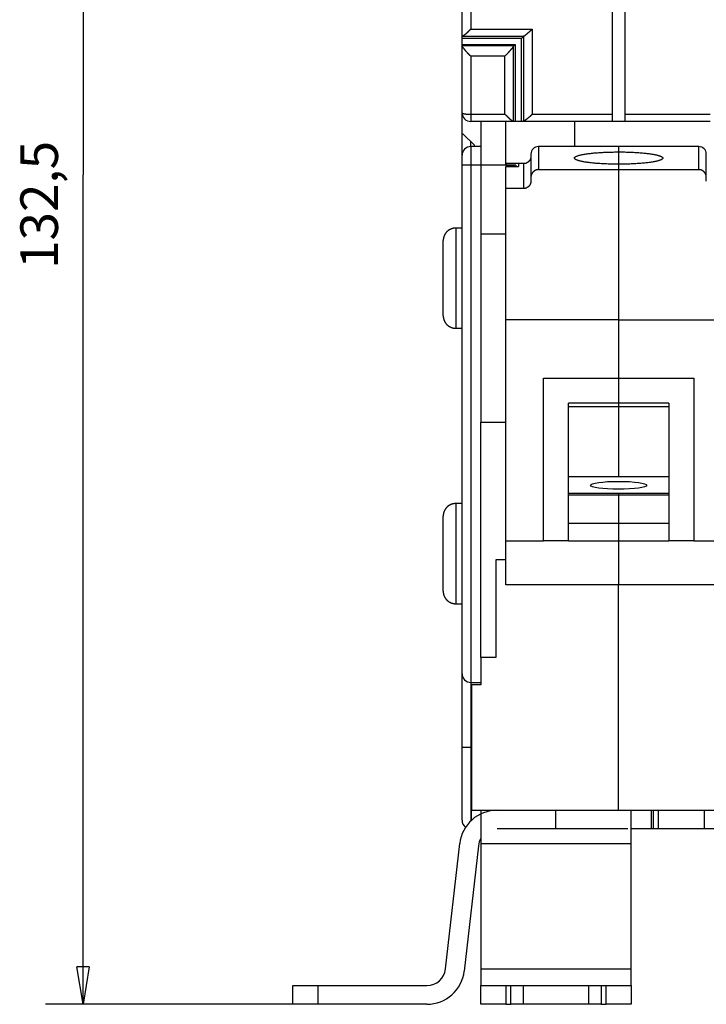
# Model space of a CAD drawing. Extents: x 94 to 594, y 0 to 379.
# Drawn here: x 345 to 400, y 247 to 326 of the extents above; entities that cross this region are included whole.
import ezdxf

# ---------------------------------------------------------------- set-up
doc = ezdxf.new("R2010")
doc.units = 0
doc.linetypes.add('HIDDENNEW0', pattern=[4.5, 1.5, -1.5, 1.5])
for name, color, linetype in [('5', 7, 'CONTINUOUS'), ('MUOTOVIIVAT', 40, 'HIDDENNEW0'), ('TANGVIIVATNONDEF', 3, 'HIDDENNEW0')]:
    doc.layers.add(name, color=color, linetype=linetype)
doc.styles.get("Standard").update_dxf_attribs({"font": 'monotxt.shx'})
doc.dimstyles.new('DSTYLE2', dxfattribs={"dimtxt": 3, "dimasz": 3, "dimexe": 3, "dimexo": 0, "dimgap": 2, "dimtad": 1, "dimrnd": 0.1, "dimzin": 3, "dimcen": 0.09, "dimazin": 3, "dimtp": 1, "dimtm": 1, "dimtfac": 1, "dimtofl": 0, "dimtmove": 0, "dimatfit": 3})

# ---------------------------------------------------------------- blocks, each defined once
blk = doc.blocks.new('_AH1')
at = {"color": 0, "linetype": 'CONTINUOUS'}
for p, q in [((-1, 0.166667), (0, 0)), ((-1, 0.166667), (-1, -0.166667)), ((0, 0), (-1, -0.166667)), ((0, 0), (-1, 0))]:
    blk.add_line(p, q, dxfattribs=at)
blk = doc.blocks.new('*D706')
at = {"layer": '5', "color": 1, "linetype": 'CONTINUOUS'}
for p, q in [((382.14149, 379.38234), (347.17856, 379.38234)), ((350.17856, 379.38234), (350.17856, 313.1541)), ((350.17856, 246.92586), (350.17856, 313.1541)), ((368.93566, 246.92586), (347.17856, 246.92586))]:
    blk.add_line(p, q, dxfattribs=at)
at = {"layer": '5', "color": 1, "xscale": 3, "yscale": 3, "zscale": 3}
for p, rotation in [((350.17856, 379.38234), 90), ((350.17856, 246.92586), 270)]:
    blk.add_blockref('_AH1', p, dxfattribs=dict(at, rotation=rotation))
at = {"layer": '5', "color": 1, "linetype": 'CONTINUOUS'}
blk.add_text('132,5', height=3, rotation=90, dxfattribs=at).set_placement((348.17756, 305.6541))
blk = doc.blocks.new('*E1675')
at = {"layer": 'MUOTOVIIVAT', "color": 40, "linetype": 'CONTINUOUS'}
blk.add_circle((0, 0), 1, dxfattribs=at)

msp = doc.modelspace()

# ---------------------------------------------------------------- linework, layer by layer
at = {"layer": 'MUOTOVIIVAT', "color": 40, "linetype": 'CONTINUOUS'}
for p, q in [((380.44149, 324.19015), (380.44149, 334.50094)), ((392.44149, 318.0043), (392.44149, 334.4397)), ((393.44149, 334.4397), (393.44149, 318.0043)), ((380.44149, 324.07928), (380.44149, 324.19015)), ((385.19462, 324.06081), (380.44149, 324.06081)), ((380.44149, 323.57781), (380.44149, 324.06081)), ((385.33951, 324.2126), (385.19462, 324.06081)), ((385.19462, 317.42584), (385.19462, 324.06081)), ((380.44149, 323.57781), (384.68835, 323.57781)), ((380.44149, 323.45625), (380.44149, 323.56044)), ((380.44149, 318.12585), (380.44149, 323.45625)), ((384.56493, 323.45627), (384.68835, 323.57781)), ((384.68835, 323.57781), (384.68835, 317.42584)), ((380.44149, 316.42585), (380.44149, 318.12585)), ((392.44149, 317.42585), (392.44149, 318.0043)), ((393.44149, 318.0043), (393.44149, 317.42585)), ((384.54349, 317.42585), (381.14149, 317.42585)), ((381.94148, 317.42584), (381.94148, 315.42585)), ((383.94149, 314.07585), (383.94151, 317.42584)), ((384.68835, 317.42585), (384.54349, 317.42585)), ((385.19464, 317.42585), (384.68835, 317.42585)), ((385.3395, 317.42585), (385.19464, 317.42585)), ((392.44149, 317.42585), (385.3395, 317.42585)), ((389.44148, 315.42585), (389.44149, 317.42585)), ((393.44149, 317.42585), (392.44149, 317.42585)), ((400.24149, 317.42585), (393.44149, 317.42585)), ((380.54149, 316.42585), (380.44149, 316.42585)), ((380.44149, 314.72587), (380.44149, 316.42585)), ((381.44149, 315.52585), (380.54149, 316.42585)), ((381.94149, 315.42585), (381.14149, 315.42585)), ((381.44149, 315.42585), (381.44149, 315.52585)), ((381.94149, 315.42585), (381.94149, 313.92585)), ((392.94149, 315.42585), (386.54149, 315.42585)), ((399.34149, 315.42585), (392.94149, 315.42585)), ((392.94149, 315.42585), (392.94149, 314.9959)), ((380.44149, 313.92585), (380.44149, 314.72585)), ((385.94149, 314.82585), (385.94149, 312.97671)), ((392.94149, 314.9959), (392.94151, 314.01475)), ((399.94149, 312.97671), (399.94149, 314.82585)), ((380.44149, 273.32585), (380.44149, 313.92585)), ((384.74148, 313.92586), (381.94148, 313.92586)), ((381.94149, 313.92585), (381.94148, 308.42585)), ((384.94149, 314.07585), (383.94149, 314.07585)), ((383.94149, 313.92585), (383.94149, 314.07585)), ((383.94149, 312.06787), (383.94149, 313.83673)), ((383.94151, 313.83674), (384.94143, 313.8431)), ((384.64149, 313.83913), (383.94527, 313.83966)), ((384.74148, 313.92606), (384.74149, 313.83948)), ((384.94149, 314.07585), (384.94149, 313.84017)), ((385.34149, 314.07585), (384.94149, 314.07585)), ((385.50937, 314.07585), (385.34149, 314.07585)), ((385.34151, 314.07585), (385.34151, 312.06785)), ((392.94149, 314.01473), (392.94149, 313.58261)), ((385.94149, 312.97671), (385.94149, 312.67376)), ((386.54149, 313.5826), (392.94151, 313.5826)), ((392.94149, 313.58261), (392.94149, 301.58261)), ((392.94151, 313.5826), (399.34148, 313.5826)), ((399.94149, 312.67376), (399.94149, 312.97671)), ((383.94149, 301.58261), (383.94149, 312.06787)), ((385.34151, 312.06785), (383.94151, 312.06785)), ((380.44148, 308.91506), (379.9361, 308.91506)), ((381.94149, 308.42585), (381.94149, 293.42585)), ((383.94149, 308.42585), (381.94149, 308.42585)), ((378.9361, 304.91505), (378.9361, 307.91505)), ((378.9361, 301.91505), (378.9361, 304.91505)), ((383.94149, 283.94739), (383.94149, 301.58261)), ((392.94151, 301.58262), (383.94151, 301.58262)), ((392.94149, 301.58261), (392.94149, 296.92387)), ((392.94151, 301.58262), (401.9415, 301.58262)), ((379.9361, 300.91505), (380.44149, 300.91505)), ((386.94149, 283.94739), (386.94149, 296.92387)), ((386.94149, 296.92387), (392.94149, 296.92387)), ((392.94149, 296.92387), (398.94149, 296.92387)), ((392.94149, 296.92387), (392.94149, 294.92387)), ((398.94149, 296.92387), (398.94149, 283.94739)), ((388.94149, 283.94739), (388.94149, 294.92387)), ((392.94149, 294.92387), (388.94149, 294.92387)), ((396.94149, 294.92387), (392.94149, 294.92387)), ((392.94149, 294.92387), (392.94149, 294.65553)), ((396.94149, 294.92387), (396.94149, 283.94739)), ((388.94148, 294.65552), (392.94151, 294.65552)), ((392.94151, 294.65552), (396.94149, 294.65552)), ((392.94151, 294.65552), (392.94151, 289.07275)), ((381.94148, 274.62587), (381.94148, 293.42584)), ((381.94149, 293.42585), (383.94149, 293.42585)), ((388.9415, 289.07272), (396.94151, 289.07272)), ((392.94151, 287.72364), (388.94148, 287.72364)), ((392.94151, 287.58449), (388.94148, 287.58449)), ((392.94149, 287.72365), (392.94149, 287.58448)), ((392.94149, 287.58448), (392.94149, 285.32559)), ((396.94149, 287.72364), (392.94151, 287.72364)), ((396.94149, 287.58449), (392.94151, 287.58449)), ((380.44148, 286.91506), (379.9361, 286.91506)), ((378.9361, 282.91505), (378.9361, 285.91505)), ((392.94151, 285.32561), (388.94148, 285.32561)), ((392.94149, 285.32559), (392.94149, 283.94739)), ((396.94149, 285.32561), (392.94151, 285.32561)), ((383.94149, 280.42585), (383.94149, 283.94739)), ((383.94151, 283.94739), (386.94149, 283.94739)), ((388.94149, 283.94739), (386.94149, 283.94739)), ((388.94149, 283.94739), (392.94151, 283.94739)), ((392.94149, 283.94739), (392.94149, 280.42585)), ((392.94151, 283.94739), (396.94149, 283.94739)), ((398.94149, 283.94739), (396.94149, 283.94739)), ((398.94148, 283.94739), (401.9415, 283.94739)), ((378.9361, 279.91505), (378.9361, 282.91505)), ((383.94149, 282.42585), (383.14149, 282.42585)), ((383.14149, 282.42585), (383.14149, 274.62585)), ((392.94151, 280.42586), (383.94151, 280.42586)), ((392.94149, 262.42585), (392.94149, 280.42585)), ((401.9415, 280.42586), (392.94151, 280.42586)), ((379.9361, 278.91505), (380.44149, 278.91505)), ((383.14149, 274.62585), (381.94149, 274.62585)), ((381.94149, 274.62585), (381.94149, 272.42585)), ((380.44149, 267.42585), (380.44149, 273.32585)), ((381.14149, 272.62585), (381.94149, 272.62585)), ((381.94149, 272.42585), (381.19149, 272.42585)), ((381.19149, 272.42585), (381.19149, 262.42585)), ((380.44149, 261.62585), (380.44149, 267.42585)), ((381.1915, 261.60374), (381.19149, 262.42585)), ((381.19149, 262.42585), (392.94149, 262.42585)), ((381.94149, 262.42586), (381.94149, 259.76208)), ((387.93564, 260.92587), (387.93564, 262.42587)), ((392.94149, 262.42585), (404.69149, 262.42585)), ((393.94149, 259.76208), (393.94149, 262.42586)), ((395.53682, 262.42587), (395.53682, 260.92587)), ((395.73566, 260.92587), (395.73566, 262.42587)), ((396.09149, 262.42585), (396.09149, 260.92585)), ((399.79149, 260.92585), (399.79149, 262.42585)), ((387.93566, 260.92586), (383.23566, 260.92586)), ((393.67478, 260.92586), (387.93566, 260.92586)), ((395.53681, 260.92586), (393.9415, 260.92587)), ((395.73566, 260.92586), (395.53681, 260.92586)), ((396.09149, 260.92585), (395.73566, 260.92587)), ((399.79149, 260.92585), (396.09149, 260.92585)), ((404.69149, 260.92585), (399.79149, 260.92585)), ((379.12621, 249.75774), (380.25456, 259.76208)), ((381.74511, 259.59396), (380.61569, 249.58027)), ((381.94148, 259.76208), (393.9415, 259.76208)), ((381.94149, 259.76208), (381.94149, 249.75774)), ((393.94149, 249.75774), (393.94149, 259.76208)), ((381.94148, 249.75773), (393.9415, 249.75773)), ((381.94149, 249.75774), (381.94149, 248.42586)), ((393.9415, 248.42585), (393.9415, 249.75773)), ((366.93566, 246.92586), (366.93566, 248.42586)), ((366.93566, 248.42586), (368.93566, 248.42586)), ((368.93565, 248.42585), (368.93565, 246.92586)), ((368.93566, 248.42586), (377.63566, 248.42586)), ((381.94149, 248.42586), (383.94149, 248.42586)), ((381.94149, 246.92586), (381.94149, 248.42586)), ((383.94149, 248.42586), (384.34149, 248.42586)), ((383.94151, 248.42585), (383.94151, 246.92586)), ((384.34147, 246.92586), (384.34147, 248.42585)), ((384.34149, 248.42586), (385.34149, 248.42586)), ((385.34149, 246.92586), (385.34149, 248.42586)), ((385.34149, 248.42586), (390.54149, 248.42586)), ((390.54149, 248.42586), (390.54149, 246.92586)), ((390.54149, 248.42586), (391.54149, 248.42586)), ((391.54149, 248.42586), (391.94149, 248.42586)), ((391.5415, 248.42585), (391.5415, 246.92586)), ((391.94149, 248.42586), (393.94149, 248.42586)), ((391.94151, 246.92586), (391.94151, 248.42585)), ((393.94149, 248.42586), (393.94149, 246.92586)), ((368.93566, 246.92586), (366.93566, 246.92586)), ((377.63566, 246.92586), (368.93566, 246.92586)), ((383.94149, 246.92586), (381.94149, 246.92586)), ((383.94149, 246.92586), (384.34149, 246.92586)), ((385.34149, 246.92586), (384.34149, 246.92586)), ((390.54149, 246.92586), (385.34149, 246.92586)), ((391.54149, 246.92586), (390.54149, 246.92586)), ((391.54149, 246.92586), (391.94149, 246.92586)), ((393.94149, 246.92586), (391.94149, 246.92586))]:
    msp.add_line(p, q, dxfattribs=at)
for points in [[(381.14151, 324.80219), (381.1248, 324.78818, 0.002647364), (381.10832, 324.77405, 0.002768833), (381.09208, 324.75981, 0.002702995), (381.07607, 324.74547, 0.002420835), (381.06027, 324.73106, 0.002216647), (381.04467, 324.71659, 0.002031316), (381.02927, 324.70206, 0.001856362), (381.01404, 324.68751, 0.001640108), (380.99899, 324.67294, 0.001451425), (380.9841, 324.65836, 0.001236466), (380.96935, 324.6438, 0.001044447), (380.95475, 324.62927, 0.00082176), (380.94028, 324.61479, 0.000622817), (380.92592, 324.60036, 0.000393631), (380.91167, 324.58601, 0.000187341), (380.89752, 324.57175, -0.000050298), (380.88346, 324.55759, -0.000265113), (380.86947, 324.54355, -0.000511559), (380.85555, 324.52966, -0.000737442), (380.84168, 324.51591, -0.00099775), (380.82786, 324.50233, -0.001231678), (380.81407, 324.48892, -0.001493392), (380.8003, 324.47572, -0.001755096), (380.78655, 324.46273, -0.002075258), (380.7728, 324.44997, -0.002268652), (380.75906, 324.43745, -0.002371768), (380.74532, 324.42518, -0.002385768), (380.73163, 324.41317, -0.002297632), (380.71799, 324.40144, -0.002252377), (380.70443, 324.38998, -0.002219735), (380.69098, 324.37882, -0.0022018), (380.67765, 324.36795, -0.002171426), (380.66447, 324.3574, -0.00216572), (380.65145, 324.34715, -0.002156773), (380.63863, 324.33725, -0.002164157), (380.62601, 324.32767, -0.002159779), (380.61364, 324.31845, -0.002203971), (380.6015, 324.30957, -0.002268078), (380.58964, 324.30107, -0.002275314), (380.5781, 324.29294, -0.002199145), (380.56693, 324.28523, -0.002472616), (380.55597, 324.27785, -0.0030304), (380.5452, 324.27078, -0.002529266), (380.5353, 324.26437, -0.001045329), (380.52651, 324.25877, -0.003696534), (380.51624, 324.25258, -0.007497255), (380.5018, 324.24436, -0.004516924), (380.48371, 324.23438, -0.002674968)], [(385.37106, 324.23438), (385.37839, 324.23835, 0.01037008), (385.38612, 324.24293, 0.009248494), (385.39425, 324.24814, 0.007719177), (385.40277, 324.25393, 0.006008316), (385.41166, 324.26027, 0.004803752), (385.42092, 324.2671, 0.003885371), (385.43054, 324.27441, 0.003127718), (385.44049, 324.28215, 0.002424869), (385.45078, 324.2903, 0.001872907), (385.46138, 324.29881, 0.001365087), (385.4723, 324.30766, 0.000929645), (385.48351, 324.31679, 0.000472238), (385.49501, 324.32619, 0.000247489), (385.50678, 324.33583, 0.000178989), (385.51882, 324.3457, 0.000178537), (385.53112, 324.35579, 0.000242084), (385.54366, 324.36611, 0.000281167), (385.55643, 324.37665, 0.000311146), (385.56944, 324.3874, 0.000338171), (385.58265, 324.39836, 0.000373144), (385.59607, 324.40953, 0.000400597), (385.60968, 324.4209, 0.000432179), (385.62348, 324.43246, 0.000457857), (385.63746, 324.44421, 0.000488852), (385.6516, 324.45616, 0.000513977), (385.66589, 324.46828, 0.000544345), (385.68032, 324.48058, 0.00056915), (385.69489, 324.49306, 0.000599365), (385.70959, 324.5057, 0.000624358), (385.7244, 324.51851, 0.000654997), (385.73931, 324.53148, 0.000680156), (385.75431, 324.5446, 0.000710655), (385.7694, 324.55788, 0.00073752), (385.78456, 324.5713, 0.000771386), (385.79979, 324.58486, 0.000795831), (385.81506, 324.59856, 0.000822118), (385.83038, 324.61238, 0.000860073), (385.84574, 324.62635, 0.000917788), (385.86114, 324.64046, 0.000915114), (385.8765, 324.65463, 0.00087437), (385.89177, 324.66883, 0.001017509), (385.90728, 324.68338, 0.00129279), (385.92312, 324.69838, 0.000977826), (385.93798, 324.71254, 0.000261886), (385.95141, 324.72539, 0.00151053), (385.96853, 324.74209, 0.002781528), (385.9947, 324.76805, 0.001369926), (386.02885, 324.80219, 0.000714693)], [(380.44149, 324.19016), (380.44151, 324.19128, -0.011719717), (380.44159, 324.19241, -0.01167959), (380.44173, 324.19354, -0.011579011), (380.44191, 324.19467, -0.011430364), (380.44215, 324.19579, -0.011235601), (380.44245, 324.19692, -0.011011739), (380.44279, 324.19805, -0.010745289), (380.44319, 324.19917, -0.010461598), (380.44364, 324.20029, -0.010144165), (380.44415, 324.20142, -0.009822534), (380.44471, 324.20254, -0.009475834), (380.44532, 324.20366, -0.009135741), (380.44598, 324.20478, -0.008778546), (380.4467, 324.2059, -0.008436113), (380.44747, 324.20702, -0.008083164), (380.44829, 324.20813, -0.00775048), (380.44916, 324.20925, -0.00741189), (380.45009, 324.21036, -0.007096412), (380.45107, 324.21147, -0.006779309), (380.4521, 324.21259, -0.006487198), (380.45319, 324.2137, -0.006192715), (380.45432, 324.2148, -0.005920962), (380.45551, 324.21591, -0.005657608), (380.45675, 324.21701, -0.005422764), (380.45805, 324.21812, -0.005166571), (380.45939, 324.21922, -0.004916657), (380.46079, 324.22031, -0.004741537), (380.46224, 324.22141, -0.004632834), (380.46375, 324.22251, -0.004302829), (380.4653, 324.2236, -0.003858382), (380.46689, 324.22468, -0.004088755), (380.46857, 324.22577, -0.004657004), (380.47034, 324.22689, -0.003365985), (380.47204, 324.22794, -0.00111986), (380.4736, 324.22889, -0.004536941), (380.47572, 324.2301, -0.007228842), (380.47914, 324.23196, -0.003301528), (380.48371, 324.23438, -0.001695322)], [(380.44149, 324.06081), (380.44187, 324.06127, 0.0119631), (380.44222, 324.06173, 0.013176531), (380.44253, 324.06219, 0.014020824), (380.44281, 324.06265, 0.014157196), (380.44305, 324.06311, 0.014409272), (380.44325, 324.06357, 0.014557543), (380.44343, 324.06403, 0.01463331), (380.44357, 324.06449, 0.014402523), (380.44369, 324.06495, 0.01414356), (380.44378, 324.06541, 0.013646972), (380.44384, 324.06587, 0.013130644), (380.44389, 324.06633, 0.012403578), (380.4439, 324.06679, 0.011698353), (380.4439, 324.06725, 0.010834417), (380.44388, 324.06771, 0.010029436), (380.44384, 324.06818, 0.009105835), (380.44378, 324.06864, 0.008270188), (380.44371, 324.0691, 0.007343588), (380.44362, 324.06956, 0.006521168), (380.44353, 324.07002, 0.005621391), (380.44342, 324.07049, 0.004832613), (380.44331, 324.07095, 0.003971906), (380.44318, 324.07141, 0.003216715), (380.44306, 324.07187, 0.002381129), (380.44292, 324.07234, 0.001664297), (380.44279, 324.0728, 0.000884968), (380.44265, 324.07326, 0.000138185), (380.44252, 324.07373, -0.000769807), (380.44238, 324.07419, -0.001339629), (380.44225, 324.07465, -0.001746285), (380.44213, 324.07511, -0.00302491), (380.44201, 324.07558, -0.005240942), (380.4419, 324.07606, -0.004061135), (380.4418, 324.07651, -0.000089258), (380.44171, 324.07691, -0.008296606), (380.44163, 324.07744, -0.018056536), (380.44156, 324.07824, -0.009166561), (380.44149, 324.07929, -0.004687731)], [(385.37106, 324.23438), (385.37002, 324.23385, 0.00138285), (385.36899, 324.23332, 0.001409003), (385.36798, 324.23279, 0.001436392), (385.36698, 324.23225, 0.001462805), (385.36599, 324.23172, 0.001491328), (385.36501, 324.23118, 0.001519501), (385.36405, 324.23065, 0.001549699), (385.3631, 324.23011, 0.001579378), (385.36216, 324.22957, 0.001611242), (385.36124, 324.22904, 0.001642611), (385.36032, 324.2285, 0.001676272), (385.35942, 324.22796, 0.001709417), (385.35854, 324.22742, 0.001744977), (385.35766, 324.22688, 0.001780003), (385.3568, 324.22633, 0.001817591), (385.35596, 324.22579, 0.001854644), (385.35512, 324.22525, 0.001894336), (385.3543, 324.22471, 0.001933407), (385.35349, 324.22416, 0.001975497), (385.3527, 324.22362, 0.002017185), (385.35191, 324.22307, 0.002061159), (385.35114, 324.22253, 0.002103821), (385.35039, 324.22198, 0.002152199), (385.34964, 324.22143, 0.002202421), (385.34891, 324.22088, 0.00224653), (385.34819, 324.22034, 0.002281188), (385.34749, 324.21979, 0.002353124), (385.3468, 324.21924, 0.00245419), (385.34612, 324.21869, 0.002440192), (385.34545, 324.21814, 0.002326968), (385.3448, 324.21759, 0.002624845), (385.34416, 324.21703, 0.003207794), (385.34351, 324.21646, 0.002499918), (385.34292, 324.21593, 0.000870117), (385.34238, 324.21545, 0.003620182), (385.34173, 324.21482, 0.006512957), (385.34076, 324.21386, 0.003311772), (385.33951, 324.2126, 0.00178673)], [(380.44149, 323.56046), (380.44149, 323.56102, 0.000015306), (380.44149, 323.56158, 0.000015191), (380.44149, 323.56214, 0.00001515), (380.44149, 323.5627, 0.000015198), (380.44149, 323.56327, 0.000015212), (380.44149, 323.56384, 0.000015221), (380.44149, 323.5644, 0.000015221), (380.44149, 323.56497, 0.00001524), (380.44149, 323.56554, 0.000015247), (380.44149, 323.56611, 0.000015267), (380.44149, 323.56669, 0.00001527), (380.44149, 323.56726, 0.000015281), (380.44149, 323.56784, 0.0000153), (380.44149, 323.56841, 0.000015349), (380.44149, 323.56899, 0.000015317), (380.44149, 323.56957, 0.000015242), (380.44149, 323.57015, 0.000015388), (380.44149, 323.57073, 0.000015732), (380.44149, 323.57132, 0.000015282), (380.44149, 323.5719, 0.000014268), (380.44149, 323.57248, 0.000015798), (380.44149, 323.57307, 0.000018913), (380.44149, 323.57368, 0.000014299), (380.44149, 323.57425, 0.000004771), (380.44149, 323.57477, 0.000020329), (380.44149, 323.57543, 0.000035069), (380.44149, 323.57646, 0.000017064), (380.44149, 323.57781, 0.000009)], [(381.14151, 322.64535), (381.12094, 322.66206, -0.003900378), (381.10061, 322.67911, -0.003973927), (381.08052, 322.69651, -0.003879803), (381.06067, 322.71424, -0.003607328), (381.04105, 322.73227, -0.003408759), (381.02166, 322.75056, -0.003233401), (381.00251, 322.7691, -0.00307154), (380.98357, 322.78787, -0.002882751), (380.96486, 322.80685, -0.002721564), (380.94636, 322.826, -0.002545494), (380.92809, 322.84531, -0.0023926), (380.91002, 322.86475, -0.002221215), (380.89217, 322.8843, -0.002073103), (380.87452, 322.90394, -0.00190663), (380.85708, 322.92364, -0.001762346), (380.83984, 322.94338, -0.001598738), (380.8228, 322.96313, -0.00145647), (380.80595, 322.98288, -0.001294023), (380.7893, 323.00259, -0.001151944), (380.77284, 323.02226, -0.000988639), (380.75657, 323.04184, -0.000844617), (380.74047, 323.06132, -0.000678105), (380.72457, 323.08068, -0.000529849), (380.70884, 323.09989, -0.000357841), (380.69329, 323.11893, -0.000202149), (380.67791, 323.13778, -0.000020292), (380.6627, 323.1564, 0.000144461), (380.64765, 323.17479, 0.000334574), (380.63279, 323.19291, 0.00034898), (380.61813, 323.21073, 0.000178797), (380.60373, 323.22822, 0.000019776), (380.58963, 323.24536, -0.000173158), (380.57589, 323.2621, -0.000360035), (380.56254, 323.27843, -0.000588812), (380.54965, 323.29429, -0.000811281), (380.53723, 323.30968, -0.001075606), (380.52537, 323.32453, -0.001395324), (380.51408, 323.33886, -0.001837208), (380.50344, 323.35259, -0.002171893), (380.49347, 323.36571, -0.002417512), (380.48424, 323.37813, -0.003420949), (380.47575, 323.38999, -0.005462909), (380.46808, 323.40125, -0.004993158), (380.46133, 323.41143, -0.001162993), (380.45561, 323.4203, -0.00993666), (380.45055, 323.4298, -0.029917858), (380.44584, 323.44191, -0.024176494), (380.44149, 323.45627, -0.016246956)], [(384.5435, 323.42468), (384.53883, 323.41602, -0.010192423), (384.53341, 323.40681, -0.008807556), (384.52719, 323.397, -0.007314873), (384.52025, 323.38666, -0.005891026), (384.5126, 323.37577, -0.004863103), (384.50429, 323.36439, -0.004089974), (384.49534, 323.35251, -0.003456791), (384.4858, 323.34017, -0.002910035), (384.47567, 323.32738, -0.002470182), (384.46503, 323.31417, -0.002085539), (384.45387, 323.30055, -0.001769697), (384.44225, 323.28654, -0.001479491), (384.43019, 323.27217, -0.001240045), (384.41773, 323.25745, -0.001011774), (384.40489, 323.24241, -0.000822254), (384.39172, 323.22706, -0.000634519), (384.37825, 323.21143, -0.000477105), (384.3645, 323.19554, -0.000314721), (384.35052, 323.1794, -0.000179624), (384.33633, 323.16304, -0.000037865), (384.32197, 323.14648, 0.000089816), (384.30747, 323.12974, 0.000237462), (384.29286, 323.11283, 0.000256076), (384.27815, 323.09578, 0.000156188), (384.26333, 323.0786, 0.000056035), (384.24842, 323.06129, -0.000069311), (384.2334, 323.04388, -0.000174829), (384.21827, 323.02638, -0.000288426), (384.20303, 323.0088, -0.000388176), (384.18768, 322.99116, -0.000501086), (384.17221, 322.97346, -0.000598755), (384.15663, 322.95572, -0.000708259), (384.14093, 322.93796, -0.000805952), (384.12511, 322.92019, -0.000918788), (384.10917, 322.90242, -0.001010576), (384.0931, 322.88467, -0.001108621), (384.07692, 322.86695, -0.001221074), (384.0606, 322.84926, -0.001372098), (384.04411, 322.8316, -0.001413269), (384.02757, 322.81408, -0.001386635), (384.011, 322.79674, -0.001683723), (383.99401, 322.77923, -0.002234518), (383.97646, 322.76146, -0.001700291), (383.9599, 322.74483, -0.000394934), (383.94486, 322.72984, -0.002756745), (383.92522, 322.71097, -0.005245636), (383.89455, 322.68243, -0.002601179), (383.85411, 322.64535, -0.001352565)], [(384.5435, 323.42468), (384.54403, 323.42572, -0.001298706), (384.54456, 323.42674, -0.001323424), (384.54509, 323.42776, -0.001349293), (384.54562, 323.42876, -0.001374228), (384.54615, 323.42974, -0.001401197), (384.54669, 323.43072, -0.001427863), (384.54722, 323.43168, -0.001456476), (384.54775, 323.43263, -0.001484622), (384.54828, 323.43357, -0.001514877), (384.54882, 323.43449, -0.001544694), (384.54935, 323.43541, -0.00157673), (384.54988, 323.43631, -0.001608312), (384.55042, 323.43719, -0.001642241), (384.55095, 323.43807, -0.001675703), (384.55149, 323.43893, -0.001711664), (384.55202, 323.43977, -0.001747164), (384.55256, 323.44061, -0.001785249), (384.55309, 323.44143, -0.0018228), (384.55363, 323.44224, -0.001863313), (384.55417, 323.44304, -0.001903507), (384.5547, 323.44382, -0.001945991), (384.55524, 323.44459, -0.001987306), (384.55578, 323.44535, -0.002034174), (384.55631, 323.4461, -0.002082871), (384.55685, 323.44683, -0.002125965), (384.55739, 323.44755, -0.002160187), (384.55793, 323.44826, -0.002229924), (384.55846, 323.44895, -0.002327454), (384.559, 323.44963, -0.002316079), (384.55954, 323.4503, -0.002210346), (384.56007, 323.45095, -0.002495473), (384.56062, 323.4516, -0.00305292), (384.56117, 323.45224, -0.002381875), (384.56169, 323.45284, -0.000829357), (384.56216, 323.45338, -0.003453614), (384.56277, 323.45404, -0.006227174), (384.5637, 323.45501, -0.003173012), (384.56493, 323.45627, -0.00171354)], [(384.5435, 317.42584), (384.53882, 317.42624, -0.035034922), (384.53337, 317.42735, -0.025185679), (384.52711, 317.42922, -0.018152532), (384.52011, 317.43178, -0.013694866), (384.5124, 317.43505, -0.010724624), (384.50402, 317.43899, -0.008764787), (384.49499, 317.4436, -0.007306541), (384.48537, 317.44883, -0.006286675), (384.47517, 317.45471, -0.005488139), (384.46446, 317.46118, -0.004913223), (384.45324, 317.46825, -0.004442808), (384.44157, 317.47588, -0.004104321), (384.42946, 317.48407, -0.003817277), (384.41698, 317.49279, -0.003616564), (384.40414, 317.50204, -0.00344132), (384.39099, 317.51179, -0.003329055), (384.37756, 317.52202, -0.003227243), (384.36388, 317.53272, -0.003174272), (384.35, 317.54387, -0.003127479), (384.33595, 317.55544, -0.0031261), (384.32175, 317.56744, -0.00311259), (384.30746, 317.57982, -0.003125094), (384.29309, 317.59259, -0.002954126), (384.27865, 317.60571, -0.002591291), (384.26413, 317.61917, -0.002278545), (384.24952, 317.63294, -0.001958836), (384.23481, 317.64702, -0.001680153), (384.21999, 317.66136, -0.001386792), (384.20507, 317.67596, -0.001132914), (384.19003, 317.69079, -0.000863069), (384.17487, 317.70584, -0.000630377), (384.15958, 317.72107, -0.000380106), (384.14415, 317.73648, -0.000162395), (384.12857, 317.75203, 0.000077328), (384.11284, 317.76772, 0.000276752), (384.09696, 317.78351, 0.000489412), (384.08092, 317.79938, 0.000700382), (384.06469, 317.81533, 0.000962192), (384.04825, 317.83135, 0.001087365), (384.0317, 317.84734, 0.00114008), (384.01507, 317.86324, 0.001544845), (383.99795, 317.87936, 0.002258576), (383.98017, 317.8958, 0.001705617), (383.96336, 317.91123, 0.000227892), (383.94807, 317.92517, 0.003057653), (383.9279, 317.94279, 0.00609016), (383.89613, 317.96952, 0.002995264), (383.85411, 318.00429, 0.001528417)], [(386.02885, 318.00429), (386.0135, 317.98541, -0.004456343), (385.99791, 317.96692, -0.004621774), (385.98206, 317.94883, -0.004566008), (385.96599, 317.93112, -0.004254355), (385.94971, 317.91378, -0.004034726), (385.93326, 317.89679, -0.003836283), (385.91664, 317.88015, -0.003650849), (385.89988, 317.86383, -0.003416975), (385.883, 317.84784, -0.003216786), (385.86602, 317.83214, -0.002986302), (385.84897, 317.81674, -0.002784436), (385.83186, 317.80162, -0.002547618), (385.81472, 317.78676, -0.002340586), (385.79756, 317.77216, -0.002099347), (385.7804, 317.7578, -0.001886993), (385.76328, 317.74366, -0.001639192), (385.7462, 317.72974, -0.001420142), (385.72919, 317.71603, -0.001165185), (385.71228, 317.7025, -0.000935952), (385.69547, 317.68916, -0.000666893), (385.6788, 317.67597, -0.000430416), (385.66227, 317.66294, -0.000162022), (385.64593, 317.65006, 0.00010822), (385.62978, 317.63729, 0.000451823), (385.61384, 317.62464, 0.000628904), (385.59814, 317.61211, 0.000674443), (385.5827, 317.59971, 0.000609599), (385.56752, 317.58748, 0.000404076), (385.55264, 317.57546, 0.000240685), (385.53807, 317.56366, 0.000073238), (385.52382, 317.55214, -0.000090226), (385.50992, 317.54091, -0.000294953), (385.49639, 317.53001, -0.000496267), (385.48323, 317.51947, -0.000742765), (385.47048, 317.50933, -0.000986303), (385.45814, 317.4996, -0.001275372), (385.44625, 317.49034, -0.001628404), (385.43479, 317.48156, -0.002113829), (385.42382, 317.47331, -0.002482638), (385.41334, 317.4656, -0.002748859), (385.40341, 317.45849, -0.00384636), (385.39392, 317.45196, -0.006058728), (385.38487, 317.44608, -0.00551012), (385.37668, 317.44092, -0.001351963), (385.36954, 317.43656, -0.01077749), (385.36177, 317.43272, -0.031167478), (385.35165, 317.42913, -0.023965088), (385.33951, 317.42584, -0.015635639)], [(385.9415, 314.65755), (385.94116, 314.63769, -0.008080283), (385.94019, 314.61794, -0.008205612), (385.93855, 314.5983, -0.008220694), (385.93629, 314.57879, -0.008130529), (385.9334, 314.55943, -0.008082978), (385.9299, 314.54023, -0.008043375), (385.92578, 314.5212, -0.008010005), (385.92108, 314.50235, -0.00796267), (385.91577, 314.4837, -0.007928936), (385.9099, 314.46526, -0.007889359), (385.90344, 314.44704, -0.007860611), (385.89644, 314.42906, -0.007827377), (385.88887, 314.41133, -0.007804273), (385.88076, 314.39387, -0.007779232), (385.87212, 314.37668, -0.007763074), (385.86295, 314.35978, -0.007747157), (385.85327, 314.34319, -0.007738507), (385.84308, 314.32691, -0.007731839), (385.83239, 314.31097, -0.007731841), (385.82122, 314.29536, -0.007736555), (385.80957, 314.28012, -0.007742824), (385.79745, 314.26524, -0.007752241), (385.78486, 314.25075, -0.00777372), (385.77183, 314.23664, -0.007811169), (385.75835, 314.22296, -0.007814621), (385.74445, 314.20969, -0.007796741), (385.73012, 314.19687, -0.007896766), (385.71536, 314.18449, -0.008104613), (385.70017, 314.17256, -0.007901253), (385.68466, 314.16113, -0.00739775), (385.66887, 314.15024, -0.008237203), (385.65241, 314.13973, -0.009944572), (385.63513, 314.12961, -0.007517953), (385.61868, 314.1204, -0.002418595), (385.60363, 314.11232, -0.010815184), (385.58356, 314.10324, -0.018870611), (385.55169, 314.09094, -0.009138576), (385.50939, 314.07585, -0.004776644)], [(392.94151, 314.01475), (392.69689, 314.01597, -0.00232714), (392.45539, 314.01943, -0.002419381), (392.2169, 314.02524, -0.002457933), (391.98302, 314.03322, -0.002496986), (391.75601, 314.04334, -0.002581597), (391.53685, 314.05537, -0.002662069), (391.32702, 314.06924, -0.002788511), (391.12708, 314.08471, -0.002916922), (390.93835, 314.10167, -0.003109512), (390.76095, 314.11986, -0.00329561), (390.59582, 314.13914, -0.003570971), (390.44265, 314.1593, -0.003841534), (390.30203, 314.18017, -0.004238535), (390.17345, 314.20156, -0.00464919), (390.05722, 314.22332, -0.005217677), (389.95226, 314.24531, -0.005714459), (389.85801, 314.26757, -0.006828262), (389.77191, 314.29063, -0.008249657), (389.69242, 314.3151, -0.00995224), (389.62036, 314.34089, -0.013170601), (389.55767, 314.36791, -0.017981393), (389.50502, 314.39604, -0.025277606), (389.46385, 314.42528, -0.037640173), (389.43473, 314.45545, -0.058742457), (389.41923, 314.48646, -0.090975114), (389.41767, 314.5181, -0.11527986), (389.43144, 314.55022, -0.099354199), (389.4605, 314.58261, -0.06727077), (389.50597, 314.61506, -0.042242545), (389.56739, 314.64733, -0.028270981), (389.64547, 314.67918, -0.01954755), (389.73927, 314.7104, -0.014467255), (389.84901, 314.74072, -0.011004173), (389.97336, 314.76996, -0.008772103), (390.11203, 314.79786, -0.00711067), (390.26327, 314.82429, -0.00593338), (390.42632, 314.84902, -0.005077097), (390.59957, 314.87198, -0.004460786), (390.78202, 314.893, -0.003852938), (390.97073, 314.91207, -0.003285998), (391.16405, 314.92906, -0.00319075), (391.36434, 314.94406, -0.00330435), (391.57165, 314.95702, -0.002471128), (391.76825, 314.96793, -0.001148496), (391.94721, 314.97672, -0.00289286), (392.17149, 314.98406, -0.004452317), (392.5073, 314.99047, -0.002263011), (392.94151, 314.99591, -0.001264809)], [(392.94151, 314.99591), (393.18612, 314.99468, -0.002327078), (393.42761, 314.99122, -0.002419314), (393.6661, 314.9854, -0.002457861), (393.89998, 314.97742, -0.002496911), (394.12699, 314.9673, -0.002581516), (394.34614, 314.95527, -0.002661983), (394.55598, 314.9414, -0.002788417), (394.75591, 314.92592, -0.002916821), (394.94464, 314.90897, -0.0031094), (395.12204, 314.89078, -0.003295486), (395.28717, 314.87149, -0.003570832), (395.44034, 314.85134, -0.003841379), (395.58095, 314.83046, -0.004238357), (395.70954, 314.80907, -0.004648985), (395.82576, 314.78732, -0.00521744), (395.93073, 314.76532, -0.005714194), (396.02498, 314.74306, -0.006828), (396.11108, 314.72, -0.008249486), (396.19056, 314.69553, -0.009952089), (396.26263, 314.66974, -0.013170352), (396.32532, 314.64273, -0.017981021), (396.37796, 314.61459, -0.025277072), (396.41914, 314.58535, -0.037639377), (396.44826, 314.55518, -0.058741336), (396.46376, 314.52418, -0.090974184), (396.46532, 314.49254, -0.11528064), (396.45155, 314.46041, -0.099356191), (396.42249, 314.42802, -0.067272138), (396.37702, 314.39558, -0.042243205), (396.3156, 314.36331, -0.028271296), (396.23752, 314.33145, -0.019547694), (396.14373, 314.30024, -0.014467323), (396.03398, 314.26992, -0.011004201), (395.90964, 314.24068, -0.008772111), (395.77097, 314.21278, -0.007110667), (395.61973, 314.18635, -0.005933371), (395.45668, 314.16163, -0.005077084), (395.28343, 314.13866, -0.004460771), (395.10098, 314.11764, -0.003852922), (394.91227, 314.09857, -0.003285983), (394.71895, 314.08159, -0.003190733), (394.51866, 314.06658, -0.003304331), (394.31136, 314.05362, -0.002471113), (394.11476, 314.04271, -0.001148489), (393.93579, 314.03393, -0.00289284), (393.71152, 314.02659, -0.004452284), (393.37571, 314.02018, -0.002262993), (392.94151, 314.01475, -0.001264798)], [(384.02021, 313.92585), (384.0164, 313.93121, -0.001562232), (384.01266, 313.93653, -0.001616336), (384.009, 313.9418, -0.001639072), (384.00542, 313.94704, -0.001625153), (384.00193, 313.95223, -0.001630345), (383.99851, 313.95737, -0.001640701), (383.99519, 313.96245, -0.001658311), (383.99194, 313.96747, -0.001671201), (383.98879, 313.97244, -0.001695112), (383.98572, 313.97734, -0.00171733), (383.98274, 313.98217, -0.001750778), (383.97985, 313.98693, -0.001782591), (383.97706, 313.99161, -0.001827121), (383.97436, 313.99621, -0.001871107), (383.97175, 314.00073, -0.001929559), (383.96924, 314.00516, -0.001988767), (383.96683, 314.0095, -0.002064862), (383.96452, 314.01375, -0.002143546), (383.96231, 314.0179, -0.002242802), (383.96019, 314.02195, -0.002347672), (383.95819, 314.02589, -0.002477203), (383.95629, 314.02972, -0.002615369), (383.95449, 314.03344, -0.002789222), (383.9528, 314.03704, -0.002982575), (383.95122, 314.04052, -0.003207793), (383.94975, 314.04388, -0.003444022), (383.9484, 314.04711, -0.003791367), (383.94715, 314.05021, -0.004242541), (383.94602, 314.05318, -0.004581285), (383.94501, 314.05601, -0.004741721), (383.94411, 314.05868, -0.005876057), (383.94333, 314.06123, -0.008112402), (383.94267, 314.06366, -0.007249884), (383.94213, 314.06586, -0.002638896), (383.94169, 314.06777, -0.01232321), (383.94142, 314.06985, -0.030549508), (383.94136, 314.07258, -0.021272259), (383.94151, 314.07585, -0.013338632)], [(386.54149, 313.5826), (386.517, 313.58206, 0.010185705), (386.49275, 313.58055, 0.010449051), (386.46875, 313.578, 0.010501879), (386.44501, 313.57449, 0.010342599), (386.42157, 313.57001, 0.010258843), (386.39844, 313.56461, 0.010184342), (386.37564, 313.55828, 0.010117166), (386.35318, 313.55108, 0.010016796), (386.33111, 313.54298, 0.009939447), (386.30941, 313.53406, 0.009846388), (386.28814, 313.52428, 0.009772142), (386.26729, 313.51372, 0.009685704), (386.24691, 313.50235, 0.009617931), (386.22698, 313.49024, 0.009543818), (386.20756, 313.47737, 0.009486901), (386.18864, 313.46379, 0.009428402), (386.17027, 313.44949, 0.009385053), (386.15244, 313.43453, 0.009344072), (386.1352, 313.4189, 0.009317139), (386.11853, 313.40265, 0.009297367), (386.1025, 313.38577, 0.00928501), (386.08709, 313.36831, 0.009279209), (386.07234, 313.35026, 0.009292504), (386.05826, 313.33167, 0.009328755), (386.04489, 313.31254, 0.009328172), (386.03222, 313.29292, 0.009306308), (386.0203, 313.27281, 0.009428549), (386.00912, 313.25222, 0.009686629), (385.99874, 313.23115, 0.009449934), (385.98914, 313.20975, 0.008852805), (385.98037, 313.18809, 0.009881737), (385.97242, 313.16567, 0.011977817), (385.96531, 313.14231, 0.009044769), (385.95913, 313.12016, 0.002845729), (385.95396, 313.09995, 0.013092574), (385.94944, 313.07338, 0.022955244), (385.94528, 313.03173, 0.011076943), (385.9415, 312.97672, 0.005760297)], [(399.94151, 312.97672), (399.94099, 313.00123, 0.009974257), (399.9395, 313.02551, 0.010214111), (399.937, 313.04957, 0.010254832), (399.93356, 313.07338, 0.010099274), (399.92916, 313.09692, 0.010017125), (399.92387, 313.12016, 0.009946045), (399.91765, 313.14308, 0.009883781), (399.91058, 313.16567, 0.009793182), (399.90263, 313.1879, 0.009725846), (399.89386, 313.20975, 0.009646148), (399.88426, 313.2312, 0.009585503), (399.87387, 313.25222, 0.009515671), (399.86269, 313.2728, 0.009464408), (399.85077, 313.29292, 0.009409224), (399.8381, 313.31255, 0.009370907), (399.82473, 313.33167, 0.009332988), (399.81065, 313.35026, 0.009309651), (399.7959, 313.36831, 0.009290275), (399.78049, 313.38577, 0.009284164), (399.76445, 313.40265, 0.009286512), (399.74779, 313.4189, 0.009295211), (399.73055, 313.43453, 0.009311431), (399.71271, 313.44949, 0.009345631), (399.69434, 313.46379, 0.0094038), (399.67542, 313.47737, 0.009422797), (399.656, 313.49024, 0.009420208), (399.63609, 313.50235, 0.009562714), (399.61569, 313.51372, 0.009844466), (399.59479, 313.52428, 0.009617752), (399.57357, 313.53406, 0.009020417), (399.55207, 313.54297, 0.010086595), (399.5298, 313.55108, 0.012248613), (399.50657, 313.55831, 0.009248347), (399.48454, 313.56461, 0.002893197), (399.46444, 313.56989, 0.013413932), (399.43796, 313.57449, 0.023524472), (399.3964, 313.57874, 0.011333061), (399.34148, 313.5826, 0.005885979)], [(385.9415, 312.67377), (385.94097, 312.64926, -0.009974203), (385.93948, 312.62497, -0.010214136), (385.93699, 312.60092, -0.010254904), (385.93355, 312.5771, -0.01009934), (385.92915, 312.55357, -0.010017194), (385.92386, 312.53033, -0.009946115), (385.91765, 312.5074, -0.009883852), (385.91057, 312.48481, -0.009793236), (385.90262, 312.46259, -0.009725887), (385.89386, 312.44073, -0.009646163), (385.88425, 312.41929, -0.009585498), (385.87387, 312.39826, -0.009515631), (385.86269, 312.37768, -0.009464341), (385.85077, 312.35756, -0.009409117), (385.8381, 312.33793, -0.009370768), (385.82473, 312.31881, -0.009332805), (385.81065, 312.30022, -0.009309433), (385.7959, 312.28217, -0.009290012), (385.78049, 312.26471, -0.009283866), (385.76445, 312.24783, -0.009286171), (385.74779, 312.23157, -0.009294837), (385.73055, 312.21594, -0.009311017), (385.71272, 312.20098, -0.009345188), (385.69435, 312.18669, -0.00940332), (385.67542, 312.1731, -0.009422299), (385.65601, 312.16023, -0.009419689), (385.6361, 312.14812, -0.009562175), (385.6157, 312.13675, -0.009843893), (385.5948, 312.12618, -0.009617208), (385.57358, 312.11641, -0.009019927), (385.55208, 312.10749, -0.010086036), (385.52981, 312.09939, -0.012247928), (385.50659, 312.09215, -0.009247925), (385.48456, 312.08585, -0.002893171), (385.46445, 312.08058, -0.01341329), (385.43798, 312.07597, -0.023523646), (385.39642, 312.07171, -0.011332883), (385.34151, 312.06785, -0.005885951)], [(379.9361, 308.91506), (379.91241, 308.91478, 0.006147452), (379.88852, 308.91392, 0.005969795), (379.86443, 308.91248, 0.005926864), (379.84017, 308.91044, 0.006058301), (379.81574, 308.90778, 0.006122085), (379.79118, 308.9045, 0.006169202), (379.76651, 308.90056, 0.006202874), (379.74175, 308.89598, 0.00626816), (379.71692, 308.89073, 0.006307044), (379.69205, 308.88481, 0.006363234), (379.66716, 308.8782, 0.006397824), (379.64229, 308.87091, 0.006451495), (379.61745, 308.86292, 0.006483936), (379.59268, 308.85423, 0.006532877), (379.56801, 308.84483, 0.006562305), (379.54345, 308.83474, 0.006606601), (379.51905, 308.82393, 0.006632947), (379.49483, 308.81242, 0.00667212), (379.47083, 308.80021, 0.006695128), (379.44706, 308.78731, 0.006728883), (379.42357, 308.77371, 0.006748373), (379.40037, 308.75944, 0.006776411), (379.3775, 308.74448, 0.006792215), (379.35499, 308.72887, 0.006814291), (379.33287, 308.71261, 0.006826274), (379.31116, 308.69572, 0.006842194), (379.2899, 308.6782, 0.006850242), (379.26909, 308.6601, 0.006859851), (379.24879, 308.6414, 0.006863912), (379.22899, 308.62215, 0.006867148), (379.20975, 308.60236, 0.006867145), (379.19105, 308.58205, 0.006863903), (379.17294, 308.56125, 0.006859825), (379.15543, 308.53999, 0.006850191), (379.13854, 308.51827, 0.006842155), (379.12227, 308.49616, 0.006826285), (379.10667, 308.47364, 0.006814213), (379.09171, 308.45078, 0.006791912), (379.07744, 308.42758, 0.006776395), (379.06384, 308.40409, 0.00674913), (379.05094, 308.38032, 0.00672856), (379.03872, 308.35631, 0.006692014), (379.02722, 308.33209, 0.006672841), (379.01641, 308.30769, 0.006643445), (379.00631, 308.28314, 0.006603486), (378.99691, 308.25846, 0.006525415), (378.98823, 308.2337, 0.006543433), (378.98023, 308.20886, 0.006608031), (378.97294, 308.18393, 0.006413895), (378.96633, 308.1591, 0.005988933), (378.96042, 308.13442, 0.006494452), (378.95516, 308.1094, 0.007559304), (378.95056, 308.08388, 0.005849618), (378.94665, 308.05996, 0.002308558), (378.94344, 308.03836, 0.007894601), (378.9407, 308.01098, 0.013359294), (378.93824, 307.96931, 0.006696755), (378.93608, 307.91504, 0.003631835)], [(378.93608, 301.91503), (378.93636, 301.89134, 0.00614767), (378.93722, 301.86745, 0.005969988), (378.93867, 301.84336, 0.005927037), (378.9407, 301.8191, 0.006058458), (378.94336, 301.79467, 0.006122222), (378.94665, 301.77012, 0.00616932), (378.95058, 301.74544, 0.00620297), (378.95516, 301.72068, 0.006268234), (378.96041, 301.69586, 0.006307096), (378.96633, 301.67099, 0.006363263), (378.97294, 301.6461, 0.006397828), (378.98023, 301.62123, 0.006451476), (378.98823, 301.59639, 0.006483892), (378.99691, 301.57162, 0.006532807), (379.00631, 301.54695, 0.006562209), (379.01641, 301.5224, 0.006606481), (379.02722, 301.498, 0.0066328), (379.03872, 301.47378, 0.006671949), (379.05094, 301.44977, 0.006694931), (379.06384, 301.426, 0.006728661), (379.07744, 301.40251, 0.006748127), (379.09171, 301.37931, 0.006776142), (379.10667, 301.35645, 0.006791922), (379.12227, 301.33394, 0.006813973), (379.13854, 301.31182, 0.006825937), (379.15543, 301.29011, 0.006841849), (379.17294, 301.26885, 0.006849862), (379.19105, 301.24804, 0.006859401), (379.20975, 301.22774, 0.006863512), (379.22899, 301.20794, 0.006866951), (379.24879, 301.18869, 0.006867128), (379.26909, 301.17, 0.006864087), (379.2899, 301.15189, 0.006860095), (379.31116, 301.13437, 0.006850428), (379.33287, 301.11749, 0.006842392), (379.35499, 301.10122, 0.00682655), (379.3775, 301.08562, 0.006814497), (379.40037, 301.07066, 0.006792205), (379.42357, 301.05639, 0.006776699), (379.44706, 301.04279, 0.006749446), (379.47083, 301.02989, 0.006728887), (379.49483, 301.01767, 0.006692349), (379.51905, 301.00617, 0.006673184), (379.54345, 300.99536, 0.006643795), (379.56801, 300.98527, 0.006603841), (379.59268, 300.97586, 0.006525771), (379.61744, 300.96718, 0.006543795), (379.64229, 300.95918, 0.006608401), (379.66721, 300.9519, 0.006414256), (379.69205, 300.94528, 0.005989272), (379.71673, 300.93937, 0.006494821), (379.74175, 300.93412, 0.007559733), (379.76726, 300.92952, 0.005849949), (379.79118, 300.9256, 0.002308688), (379.81278, 300.9224, 0.007895043), (379.84017, 300.91966, 0.013360028), (379.88183, 300.9172, 0.006697114), (379.9361, 300.91505, 0.003632027)], [(379.9361, 286.91506), (379.91241, 286.91478, 0.006147351), (379.88852, 286.91393, 0.005969693), (379.86443, 286.91248, 0.005926758), (379.84017, 286.91045, 0.006058189), (379.81574, 286.90778, 0.006121968), (379.79118, 286.9045, 0.006169081), (379.76651, 286.90057, 0.006202749), (379.74175, 286.89599, 0.00626803), (379.71692, 286.89073, 0.006306911), (379.69205, 286.88482, 0.006363097), (379.66716, 286.87821, 0.006397684), (379.64229, 286.87092, 0.006451353), (379.61745, 286.86292, 0.006483792), (379.59268, 286.85424, 0.00653273), (379.56801, 286.84483, 0.006562157), (379.54345, 286.83474, 0.006606452), (379.51905, 286.82393, 0.006632797), (379.49483, 286.81243, 0.00667197), (379.47083, 286.80021, 0.006694979), (379.44706, 286.78731, 0.006728734), (379.42357, 286.77371, 0.006748226), (379.40037, 286.75944, 0.006776266), (379.3775, 286.74448, 0.006792072), (379.35499, 286.72887, 0.006814151), (379.33287, 286.71261, 0.006826137), (379.31116, 286.69572, 0.006842062), (379.2899, 286.6782, 0.006850114), (379.26909, 286.6601, 0.006859724), (379.24879, 286.6414, 0.006863795), (379.22899, 286.62215, 0.00686705), (379.20975, 286.60236, 0.006867053), (379.19105, 286.58205, 0.006863803), (379.17294, 286.56125, 0.006859728), (379.15543, 286.53999, 0.006850104), (379.13854, 286.51827, 0.006842076), (379.12227, 286.49616, 0.006826213), (379.10667, 286.47364, 0.006814148), (379.09171, 286.45078, 0.006791855), (379.07744, 286.42758, 0.006776346), (379.06384, 286.40409, 0.006749089), (379.05094, 286.38032, 0.006728528), (379.03872, 286.35631, 0.00669199), (379.02722, 286.33209, 0.006672825), (379.01641, 286.30769, 0.006643437), (379.00631, 286.28314, 0.006603487), (378.99691, 286.25847, 0.006525423), (378.98823, 286.23371, 0.006543449), (378.98023, 286.20886, 0.006608055), (378.97294, 286.18394, 0.006413925), (378.96633, 286.1591, 0.005988968), (378.96042, 286.13442, 0.006494497), (378.95516, 286.1094, 0.007559366), (378.95056, 286.08389, 0.005849673), (378.94665, 286.05997, 0.002308581), (378.94344, 286.03837, 0.007894684), (378.9407, 286.01098, 0.013359459), (378.93824, 285.96931, 0.006696848), (378.93608, 285.91504, 0.003631888)], [(378.93608, 279.91504), (378.93636, 279.89135, 0.006147574), (378.93722, 279.86746, 0.0059699), (378.93867, 279.84337, 0.005926954), (378.9407, 279.8191, 0.006058379), (378.94336, 279.79468, 0.006122148), (378.94665, 279.77012, 0.006169251), (378.95058, 279.74545, 0.006202907), (378.95516, 279.72069, 0.006268177), (378.96041, 279.69586, 0.006307045), (378.96633, 279.67099, 0.006363218), (378.97294, 279.64611, 0.00639779), (378.98023, 279.62123, 0.006451445), (378.98823, 279.5964, 0.006483868), (378.99691, 279.57163, 0.006532791), (379.00631, 279.54695, 0.006562201), (379.01641, 279.5224, 0.006606481), (379.02722, 279.498, 0.006632808), (379.03872, 279.47378, 0.006671964), (379.05094, 279.44977, 0.006694955), (379.06384, 279.426, 0.006728693), (379.07744, 279.40251, 0.006748167), (379.09171, 279.37931, 0.00677619), (379.10667, 279.35645, 0.006791978), (379.12227, 279.33394, 0.006814037), (379.13854, 279.31182, 0.006826009), (379.15543, 279.29011, 0.006841928), (379.17294, 279.26885, 0.006849949), (379.19105, 279.24804, 0.006859499), (379.20975, 279.22774, 0.006863612), (379.22899, 279.20794, 0.006867043), (379.24879, 279.18869, 0.006867225), (379.26909, 279.17, 0.006864204), (379.2899, 279.15189, 0.006860222), (379.31116, 279.13437, 0.006850557), (379.33287, 279.11749, 0.006842523), (379.35499, 279.10122, 0.006826686), (379.3775, 279.08562, 0.006814637), (379.40037, 279.07066, 0.006792348), (379.42357, 279.05639, 0.006776845), (379.44706, 279.04279, 0.006749593), (379.47083, 279.02989, 0.006729036), (379.49483, 279.01767, 0.006692499), (379.51905, 279.00617, 0.006673334), (379.54345, 278.99536, 0.006643945), (379.56801, 278.98527, 0.006603991), (379.59268, 278.97587, 0.006525919), (379.61744, 278.96718, 0.006543942), (379.64229, 278.95919, 0.006608548), (379.66721, 278.9519, 0.006414398), (379.69205, 278.94529, 0.005989403), (379.71673, 278.93938, 0.00649496), (379.74175, 278.93412, 0.007559892), (379.76726, 278.92953, 0.005850069), (379.79118, 278.92561, 0.002308735), (379.81278, 278.9224, 0.007895201), (379.84017, 278.91966, 0.013360281), (379.88183, 278.91721, 0.006697233), (379.9361, 278.91505, 0.00363209)]]:
    msp.add_lwpolyline(points, format="xyb", dxfattribs=at)
for centre, radius, start, end in [((381.14149, 318.12585), 0.7, 180, 270), ((381.14149, 314.72585), 0.7, 90, 180), ((386.54149, 314.82585), 0.6, 90, 180), ((399.34149, 314.82585), 0.6, 0, 90), ((381.14149, 273.32585), 0.7, 180, 270), ((383.23566, 259.42586), 3, 90, 173.56502), ((381.14149, 261.62585), 0.7, 180, 233.28407), ((383.23566, 259.42586), 1.5, 150.46717, 173.56502), ((377.63566, 249.92586), 1.5, 270, 353.38491), ((377.63566, 249.92586), 3, 270, 353.38491)]:
    msp.add_arc(centre, radius, start, end, dxfattribs=at)
at = {"layer": 'TANGVIIVATNONDEF', "color": 3, "linetype": 'CONTINUOUS'}
for p, q in [((381.14151, 334.4397), (381.14151, 324.80219)), ((381.14151, 324.80219), (386.02885, 324.80219)), ((386.02885, 324.80219), (386.02885, 318.00429)), ((380.48371, 324.23438), (385.37106, 324.23438)), ((385.33951, 324.2126), (385.33951, 317.42584)), ((384.56493, 323.45627), (380.44149, 323.45627)), ((384.5435, 317.42584), (384.5435, 323.42468)), ((383.85411, 322.64535), (381.14151, 322.64535)), ((381.14151, 322.64535), (381.14151, 318.00429)), ((383.85411, 318.00429), (383.85411, 322.64535)), ((381.14151, 318.00429), (383.85411, 318.00429)), ((381.14151, 318.00429), (381.14151, 317.42584)), ((386.02885, 318.00429), (392.44151, 318.00429)), ((393.44148, 318.00432), (400.24148, 318.00432)), ((381.14151, 315.42585), (381.14149, 315.82585)), ((381.14151, 315.42585), (381.14151, 313.92586)), ((386.54149, 315.42585), (386.54149, 313.5826)), ((399.34148, 313.5826), (399.34148, 315.42585)), ((381.14151, 313.92586), (380.44149, 313.92586)), ((381.14151, 313.92586), (381.14151, 272.62584)), ((381.94148, 313.92586), (381.14151, 313.92586)), ((379.9361, 308.91506), (379.9361, 304.91505)), ((379.9361, 304.91505), (379.9361, 300.91505)), ((379.9361, 286.91506), (379.9361, 282.91506)), ((379.9361, 282.91506), (379.9361, 278.91505)), ((381.14151, 272.62584), (381.14151, 267.42584)), ((381.14151, 267.42584), (380.44149, 267.42584)), ((381.14151, 267.42584), (381.14149, 261.57399)), ((381.1915, 267.42584), (381.14151, 267.42584))]:
    msp.add_line(p, q, dxfattribs=at)
msp.add_lwpolyline([(380.44149, 318.12586), (380.44226, 318.12007, 0.072475309), (380.44471, 318.1142, 0.059951007), (380.4489, 318.10825, 0.046867966), (380.45484, 318.10224, 0.037536275), (380.46267, 318.0962, 0.028732427), (380.47238, 318.09015, 0.02235879), (380.48408, 318.08412, 0.017484172), (380.49771, 318.07813, 0.01421185), (380.51335, 318.07222, 0.01159116), (380.53091, 318.06641, 0.009740963), (380.55044, 318.06074, 0.008222524), (380.57181, 318.05522, 0.007114579), (380.59504, 318.04989, 0.00618664), (380.61996, 318.04478, 0.005488209), (380.64654, 318.03991, 0.004874623), (380.67459, 318.03529, 0.004383469), (380.70403, 318.03096, 0.00400646), (380.73472, 318.02693, 0.003731921), (380.76656, 318.02322, 0.003366492), (380.79917, 318.01982, 0.002970613), (380.83235, 318.01678, 0.003016042), (380.86665, 318.01406, 0.003279549), (380.90217, 318.01168, 0.002456877), (380.93583, 318.00966, 0.001044525), (380.9665, 318.00801, 0.003071868), (381.00546, 318.00661, 0.004899934), (381.06458, 318.00537, 0.002443144), (381.14151, 318.00429, 0.001332496)], format="xyb", dxfattribs=at)

# ---------------------------------------------------------------- block references
at = {"layer": 'MUOTOVIIVAT', "color": 40, "xscale": 2.25, "yscale": 0.31313948, "zscale": 2.25}
msp.add_blockref('*E1675', (392.94149, 288.37687), dxfattribs=at)

# ---------------------------------------------------------------- dimensions: what is measured, and where the dimension line sits
at = {"layer": '5', "color": 1, "linetype": 'CONTINUOUS'}
dim = msp.add_linear_dim(base=(350.17856, 246.92586), p1=(382.14149, 379.38234), p2=(368.93566, 246.92586), angle=90, dimstyle='DSTYLE2', override={"dimblk": '_AH1', "dimsah": 0}, dxfattribs=at)
dim.commit()
dim.dimension.update_dxf_attribs({"geometry": '*D706', "text_midpoint": (346.67756, 313.1541), "dimtype": 128})

doc.saveas('drawing.dxf')
